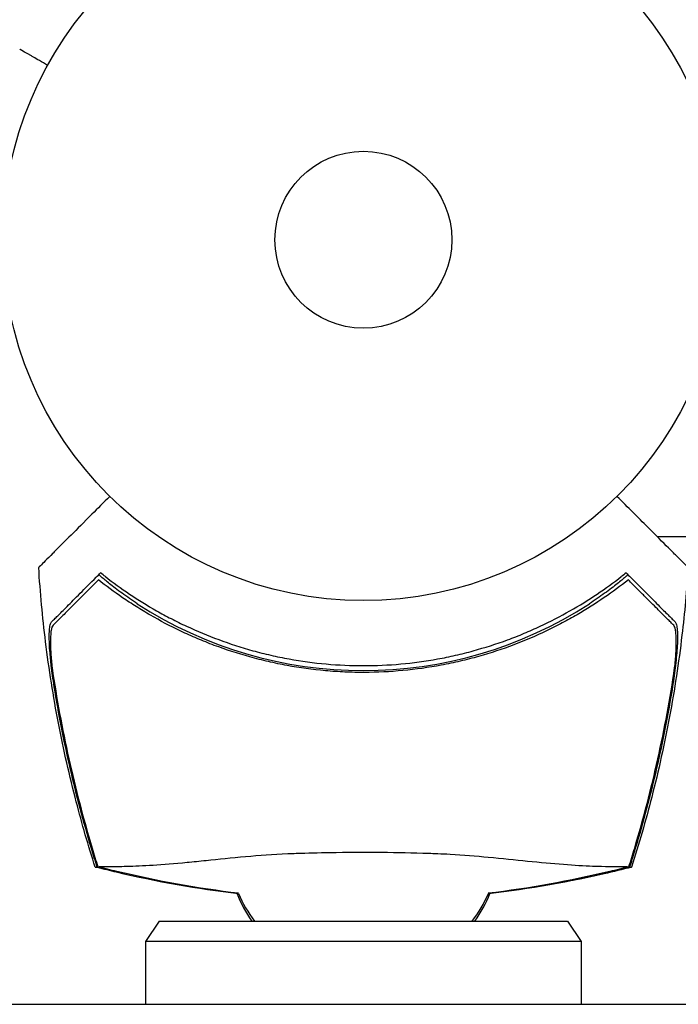
# Model space of a CAD drawing. Units: millimetres. Extents: x -2926 to 3570, y -2790 to 2633.
# Drawn here: x -50 to 46, y -1194 to -1050 of the extents above; entities that cross this region are included whole.
import ezdxf

# ---------------------------------------------------------------- set-up
doc = ezdxf.new("R2010")
doc.units = ezdxf.units.MM
doc.header["$LTSCALE"] = 20
doc.layers.add('2d', color=230, linetype='Continuous')

msp = doc.modelspace()

# ---------------------------------------------------------------- linework, layer by layer
at = {"layer": '2d'}
for p, q in [((49.12, -1125.65), (43.22, -1125.65)), ((-30, -1182.11), (-32, -1185.11)), ((-30, -1182.11), (30, -1182.11)), ((30, -1182.11), (32, -1185.11)), ((-32, -1185.11), (-32, -1194.31)), ((32, -1185.11), (-32, -1185.11)), ((32, -1185.11), (32, -1194.31)), ((-250, -1194.31), (250, -1194.31))]:
    msp.add_line(p, q, dxfattribs=at)
for radius in [53, 13]:
    msp.add_circle((0, -1082), radius, dxfattribs=at)
for centre, radius, start, end in [((0, -1084.17), 61.11, 237.0637, 302.9363), ((0, -1170.64), 20, 201.6241, 215.0111), ((0, -1170.11), 20, 203.3299, 216.8699), ((0, -1170.11), 20, 323.1301, 336.647), ((0, -1170.64), 20, 324.9889, 338.3532)]:
    msp.add_arc(centre, radius, start, end, dxfattribs=at)
for points, knots in [([(-46.39, -1056.37), (-46.83, -1056.12), (-47.23, -1055.89), (-47.92, -1055.49), (-48.21, -1055.32), (-48.61, -1055.09), (-48.8, -1054.98), (-48.98, -1054.88), (-49.09, -1054.81), (-49.15, -1054.78), (-50.07, -1054.25), (-50.5, -1054), (-50.5, -1054)], [0.0535022, 0.0535022, 0.0535022, 0.0535022, 0.125, 0.125, 0.1875, 0.1875, 0.21875, 0.234375, 0.234375, 0.25, 0.25, 0.5, 0.5, 0.5, 0.5]), ([(-46.39, -1056.37), (-46.83, -1056.12), (-47.23, -1055.89), (-47.92, -1055.49), (-48.21, -1055.32), (-48.61, -1055.09), (-48.8, -1054.98), (-48.98, -1054.88), (-49.09, -1054.81), (-49.15, -1054.78), (-50.07, -1054.25), (-50.5, -1054), (-50.5, -1054)], [0.0535022, 0.0535022, 0.0535022, 0.0535022, 0.125, 0.125, 0.1875, 0.1875, 0.21875, 0.234375, 0.234375, 0.25, 0.25, 0.5, 0.5, 0.5, 0.5]), ([(-37.26, -1119.69), (-38.18, -1120.61), (-39.06, -1121.49), (-42.21, -1124.64), (-43.99, -1126.42), (-45.38, -1127.81), (-45.54, -1127.97), (-46.5, -1128.93), (-47.11, -1129.55), (-47.61, -1130.04), (-47.69, -1130.13), (-47.7, -1130.14), (-47.7, -1130.14), (-47.7, -1130.14)], [6.729711, 6.729711, 6.729711, 6.729711, 11.883672, 11.883672, 26.347967, 26.347967, 30.149599, 30.149599, 67.492722, 67.492722, 86.455243, 86.455243, 87.454554, 87.454554, 87.454554, 87.454554]), ([(-37.26, -1119.69), (-38.18, -1120.61), (-39.06, -1121.49), (-42.21, -1124.64), (-43.99, -1126.42), (-45.38, -1127.81), (-45.54, -1127.97), (-46.5, -1128.93), (-47.11, -1129.55), (-47.61, -1130.04), (-47.69, -1130.13), (-47.7, -1130.14), (-47.7, -1130.14), (-47.7, -1130.14)], [6.729711, 6.729711, 6.729711, 6.729711, 11.883672, 11.883672, 26.347967, 26.347967, 30.149599, 30.149599, 67.492722, 67.492722, 86.455243, 86.455243, 87.454554, 87.454554, 87.454554, 87.454554]), ([(47.7, -1130.14), (47.7, -1130.13), (47.68, -1130.11), (47.53, -1129.96), (47.29, -1129.73), (46.72, -1129.15), (46.45, -1128.88), (46.01, -1128.44), (45.87, -1128.31), (45.53, -1127.96), (45.28, -1127.71), (44.03, -1126.46), (42.98, -1125.41), (40.43, -1122.87), (38.92, -1121.36), (37.26, -1119.69)], [68.15053, 68.15053, 68.15053, 68.15053, 74.539557, 74.539557, 90.05801, 90.05801, 99.886322, 99.886322, 103.926784, 103.926784, 109.747848, 109.747848, 119.486262, 119.486262, 129.803699, 129.803699, 129.803699, 129.803699]), ([(47.7, -1130.14), (47.7, -1130.13), (47.68, -1130.11), (47.53, -1129.96), (47.29, -1129.73), (46.72, -1129.15), (46.45, -1128.88), (46.01, -1128.44), (45.87, -1128.31), (45.53, -1127.96), (45.28, -1127.71), (44.03, -1126.46), (42.98, -1125.41), (40.43, -1122.87), (38.92, -1121.36), (37.26, -1119.69)], [68.15053, 68.15053, 68.15053, 68.15053, 74.539557, 74.539557, 90.05801, 90.05801, 99.886322, 99.886322, 103.926784, 103.926784, 109.747848, 109.747848, 119.486262, 119.486262, 129.803699, 129.803699, 129.803699, 129.803699]), ([(-39.39, -1174.18), (-40.41, -1171.01), (-41.34, -1167.8), (-43.18, -1160.76), (-44.05, -1156.91), (-45.56, -1149.07), (-46.19, -1145.07), (-47.14, -1137.43), (-47.48, -1133.79), (-47.7, -1130.14)], [0, 0, 0, 0, 10.004103, 10.004103, 21.847159, 21.847159, 33.967853, 33.967853, 44.950397, 44.950397, 44.950397, 44.950397]), ([(-39.39, -1174.18), (-40.41, -1171.01), (-41.34, -1167.8), (-43.18, -1160.76), (-44.05, -1156.91), (-45.56, -1149.07), (-46.19, -1145.07), (-47.14, -1137.43), (-47.48, -1133.79), (-47.7, -1130.14)], [0, 0, 0, 0, 10.004103, 10.004103, 21.847159, 21.847159, 33.967853, 33.967853, 44.950397, 44.950397, 44.950397, 44.950397]), ([(47.7, -1130.14), (47.5, -1133.46), (47.2, -1136.78), (46.33, -1144.09), (45.73, -1148.08), (44.25, -1156.01), (43.37, -1159.97), (41.47, -1167.34), (40.48, -1170.78), (39.39, -1174.18)], [0, 0, 0, 0, 10.003757, 10.003757, 22.094247, 22.094247, 34.223002, 34.223002, 44.953212, 44.953212, 44.953212, 44.953212]), ([(47.7, -1130.14), (47.5, -1133.46), (47.2, -1136.78), (46.33, -1144.09), (45.73, -1148.08), (44.25, -1156.01), (43.37, -1159.97), (41.47, -1167.34), (40.48, -1170.78), (39.39, -1174.18)], [0, 0, 0, 0, 10.003757, 10.003757, 22.094247, 22.094247, 34.223002, 34.223002, 44.953212, 44.953212, 44.953212, 44.953212]), ([(-45.82, -1138.15), (-45.69, -1138.02), (-45.55, -1137.88), (-45.32, -1137.65), (-45.24, -1137.57), (-45.08, -1137.41), (-44.99, -1137.32), (-44.73, -1137.06), (-44.52, -1136.85), (-44.06, -1136.39), (-43.8, -1136.13), (-42.96, -1135.29), (-42.32, -1134.65), (-40.89, -1133.22), (-40.1, -1132.44), (-39.25, -1131.58)], [0.00707129, 0.00707129, 0.00707129, 0.00707129, 0.00975721, 0.00975721, 0.01110017, 0.01110017, 0.01244312, 0.01244312, 0.01512904, 0.01512904, 0.01781496, 0.01781496, 0.02318679, 0.02318679, 0.02855862, 0.02855862, 0.02855862, 0.02855862]), ([(-45.82, -1138.15), (-45.69, -1138.02), (-45.55, -1137.88), (-45.32, -1137.65), (-45.24, -1137.57), (-45.08, -1137.41), (-44.99, -1137.32), (-44.73, -1137.06), (-44.52, -1136.85), (-44.06, -1136.39), (-43.8, -1136.13), (-42.96, -1135.29), (-42.32, -1134.65), (-40.89, -1133.22), (-40.1, -1132.44), (-39.25, -1131.58)], [0.00707129, 0.00707129, 0.00707129, 0.00707129, 0.00975721, 0.00975721, 0.01110017, 0.01110017, 0.01244312, 0.01244312, 0.01512904, 0.01512904, 0.01781496, 0.01781496, 0.02318679, 0.02318679, 0.02855862, 0.02855862, 0.02855862, 0.02855862]), ([(-38.93, -1131.97), (-39.35, -1132.39), (-39.76, -1132.8), (-40.54, -1133.58), (-40.91, -1133.95), (-41.98, -1135.02), (-42.63, -1135.67), (-43.48, -1136.52), (-43.74, -1136.78), (-44.23, -1137.27), (-44.45, -1137.48), (-44.83, -1137.87), (-44.99, -1138.03), (-45.31, -1138.35), (-45.45, -1138.49), (-45.59, -1138.63)], [-0.00089877, -0.00089877, -0.00089877, -0.00089877, 0.00172126, 0.00172126, 0.0043413, 0.0043413, 0.00958136, 0.00958136, 0.0122014, 0.0122014, 0.01482143, 0.01482143, 0.01744147, 0.01744147, 0.0200615, 0.0200615, 0.0200615, 0.0200615]), ([(-38.93, -1131.97), (-39.35, -1132.39), (-39.76, -1132.8), (-40.54, -1133.58), (-40.91, -1133.95), (-41.98, -1135.02), (-42.63, -1135.67), (-43.48, -1136.52), (-43.74, -1136.78), (-44.23, -1137.27), (-44.45, -1137.48), (-44.83, -1137.87), (-44.99, -1138.03), (-45.31, -1138.35), (-45.45, -1138.49), (-45.59, -1138.63)], [-0.00089877, -0.00089877, -0.00089877, -0.00089877, 0.00172126, 0.00172126, 0.0043413, 0.0043413, 0.00958136, 0.00958136, 0.0122014, 0.0122014, 0.01482143, 0.01482143, 0.01744147, 0.01744147, 0.0200615, 0.0200615, 0.0200615, 0.0200615]), ([(38.93, -1131.97), (37.82, -1132.84), (36.64, -1133.71), (34.13, -1135.43), (32.8, -1136.27), (30.69, -1137.5), (29.96, -1137.9), (28.48, -1138.68), (27.71, -1139.07), (25.37, -1140.19), (23.75, -1140.88), (20.42, -1142.14), (18.7, -1142.71), (16.04, -1143.46), (15.14, -1143.69), (13.77, -1144.02), (13.3, -1144.12), (12.37, -1144.32), (11.91, -1144.41), (9.57, -1144.85), (7.7, -1145.11), (3.93, -1145.46), (2.04, -1145.56), (-0.8, -1145.56), (-1.75, -1145.54), (-3.66, -1145.46), (-4.62, -1145.4), (-7.48, -1145.14), (-9.35, -1144.88), (-11.67, -1144.46), (-12.13, -1144.37), (-13.05, -1144.18), (-13.51, -1144.07), (-14.87, -1143.76), (-15.77, -1143.53), (-18.45, -1142.79), (-20.19, -1142.22), (-22.33, -1141.42), (-22.75, -1141.25), (-23.59, -1140.92), (-24, -1140.75), (-25.23, -1140.23), (-26.03, -1139.87), (-28.38, -1138.75), (-29.87, -1137.97), (-32.01, -1136.73), (-32.7, -1136.31), (-34.06, -1135.46), (-34.73, -1135.02), (-36.65, -1133.71), (-37.83, -1132.83), (-38.93, -1131.97)], [0.06748992, 0.06748992, 0.06748992, 0.06748992, 0.07316895, 0.07316895, 0.07884797, 0.07884797, 0.08168748, 0.08168748, 0.08452699, 0.08452699, 0.09020602, 0.09020602, 0.09588504, 0.09588504, 0.09872455, 0.09872455, 0.10014431, 0.10014431, 0.10156406, 0.10156406, 0.10724309, 0.10724309, 0.11292211, 0.11292211, 0.11576162, 0.11576162, 0.11860113, 0.11860113, 0.12428016, 0.12428016, 0.12569991, 0.12569991, 0.12711967, 0.12711967, 0.12995918, 0.12995918, 0.1356382, 0.1356382, 0.13705796, 0.13705796, 0.13847771, 0.13847771, 0.14131723, 0.14131723, 0.14699625, 0.14699625, 0.14983576, 0.14983576, 0.15267527, 0.15267527, 0.1583543, 0.1583543, 0.1583543, 0.1583543]), ([(38.93, -1131.97), (37.82, -1132.84), (36.64, -1133.71), (34.13, -1135.43), (32.8, -1136.27), (30.69, -1137.5), (29.96, -1137.9), (28.48, -1138.68), (27.71, -1139.07), (25.37, -1140.19), (23.75, -1140.88), (20.42, -1142.14), (18.7, -1142.71), (16.04, -1143.46), (15.14, -1143.69), (13.77, -1144.02), (13.3, -1144.12), (12.37, -1144.32), (11.91, -1144.41), (9.57, -1144.85), (7.7, -1145.11), (3.93, -1145.46), (2.04, -1145.56), (-0.8, -1145.56), (-1.75, -1145.54), (-3.66, -1145.46), (-4.62, -1145.4), (-7.48, -1145.14), (-9.35, -1144.88), (-11.67, -1144.46), (-12.13, -1144.37), (-13.05, -1144.18), (-13.51, -1144.07), (-14.87, -1143.76), (-15.77, -1143.53), (-18.45, -1142.79), (-20.19, -1142.22), (-22.33, -1141.42), (-22.75, -1141.25), (-23.59, -1140.92), (-24, -1140.75), (-25.23, -1140.23), (-26.03, -1139.87), (-28.38, -1138.75), (-29.87, -1137.97), (-32.01, -1136.73), (-32.7, -1136.31), (-34.06, -1135.46), (-34.73, -1135.02), (-36.65, -1133.71), (-37.83, -1132.83), (-38.93, -1131.97)], [0.06748992, 0.06748992, 0.06748992, 0.06748992, 0.07316895, 0.07316895, 0.07884797, 0.07884797, 0.08168748, 0.08168748, 0.08452699, 0.08452699, 0.09020602, 0.09020602, 0.09588504, 0.09588504, 0.09872455, 0.09872455, 0.10014431, 0.10014431, 0.10156406, 0.10156406, 0.10724309, 0.10724309, 0.11292211, 0.11292211, 0.11576162, 0.11576162, 0.11860113, 0.11860113, 0.12428016, 0.12428016, 0.12569991, 0.12569991, 0.12711967, 0.12711967, 0.12995918, 0.12995918, 0.1356382, 0.1356382, 0.13705796, 0.13705796, 0.13847771, 0.13847771, 0.14131723, 0.14131723, 0.14699625, 0.14699625, 0.14983576, 0.14983576, 0.15267527, 0.15267527, 0.1583543, 0.1583543, 0.1583543, 0.1583543]), ([(38.93, -1131.97), (37.82, -1132.84), (36.64, -1133.71), (34.13, -1135.43), (32.8, -1136.27), (30.69, -1137.5), (29.96, -1137.9), (28.48, -1138.68), (27.71, -1139.07), (25.37, -1140.19), (23.75, -1140.88), (20.42, -1142.14), (18.7, -1142.71), (16.04, -1143.46), (15.14, -1143.69), (13.77, -1144.02), (13.3, -1144.12), (12.37, -1144.32), (11.91, -1144.41), (9.57, -1144.85), (7.7, -1145.11), (3.93, -1145.46), (2.04, -1145.56), (-0.8, -1145.56), (-1.75, -1145.54), (-3.66, -1145.46), (-4.62, -1145.4), (-7.48, -1145.14), (-9.35, -1144.88), (-11.67, -1144.46), (-12.13, -1144.37), (-13.05, -1144.18), (-13.51, -1144.07), (-14.87, -1143.76), (-15.77, -1143.53), (-18.45, -1142.79), (-20.19, -1142.22), (-22.33, -1141.42), (-22.75, -1141.25), (-23.59, -1140.92), (-24, -1140.75), (-25.23, -1140.23), (-26.03, -1139.87), (-28.38, -1138.75), (-29.87, -1137.97), (-32.01, -1136.73), (-32.7, -1136.31), (-34.06, -1135.46), (-34.73, -1135.02), (-36.65, -1133.71), (-37.83, -1132.83), (-38.93, -1131.97)], [0.06748992, 0.06748992, 0.06748992, 0.06748992, 0.07316895, 0.07316895, 0.07884797, 0.07884797, 0.08168748, 0.08168748, 0.08452699, 0.08452699, 0.09020602, 0.09020602, 0.09588504, 0.09588504, 0.09872455, 0.09872455, 0.10014431, 0.10014431, 0.10156406, 0.10156406, 0.10724309, 0.10724309, 0.11292211, 0.11292211, 0.11576162, 0.11576162, 0.11860113, 0.11860113, 0.12428016, 0.12428016, 0.12569991, 0.12569991, 0.12711967, 0.12711967, 0.12995918, 0.12995918, 0.1356382, 0.1356382, 0.13705796, 0.13705796, 0.13847771, 0.13847771, 0.14131723, 0.14131723, 0.14699625, 0.14699625, 0.14983576, 0.14983576, 0.15267527, 0.15267527, 0.1583543, 0.1583543, 0.1583543, 0.1583543]), ([(-33.23, -1135.46), (-33.59, -1135.22), (-33.97, -1134.97), (-34.72, -1134.46), (-35.09, -1134.19), (-35.8, -1133.68), (-36.14, -1133.43), (-36.76, -1132.96), (-37.04, -1132.74), (-37.53, -1132.34), (-37.76, -1132.16), (-38.16, -1131.82), (-38.33, -1131.68), (-38.6, -1131.44), (-38.7, -1131.35), (-38.83, -1131.22), (-38.86, -1131.19), (-38.85, -1131.18), (-38.85, -1131.18), (-38.85, -1131.18), (-38.85, -1131.18)], [32.119016, 32.119016, 32.119016, 32.119016, 33.428531, 33.428531, 34.764196, 34.764196, 36.09986, 36.09986, 37.435524, 37.435524, 38.757077, 38.757077, 40.07863, 40.07863, 41.400183, 41.400183, 42.721735, 42.721735, 42.721735, 42.733297, 42.733297, 42.733297, 42.733297]), ([(-33.23, -1135.46), (-33.59, -1135.22), (-33.97, -1134.97), (-34.72, -1134.46), (-35.09, -1134.19), (-35.8, -1133.68), (-36.14, -1133.43), (-36.76, -1132.96), (-37.04, -1132.74), (-37.53, -1132.34), (-37.76, -1132.16), (-38.16, -1131.82), (-38.33, -1131.68), (-38.6, -1131.44), (-38.7, -1131.35), (-38.83, -1131.22), (-38.86, -1131.19), (-38.85, -1131.18), (-38.85, -1131.18), (-38.85, -1131.18), (-38.85, -1131.18)], [32.119016, 32.119016, 32.119016, 32.119016, 33.428531, 33.428531, 34.764196, 34.764196, 36.09986, 36.09986, 37.435524, 37.435524, 38.757077, 38.757077, 40.07863, 40.07863, 41.400183, 41.400183, 42.721735, 42.721735, 42.721735, 42.733297, 42.733297, 42.733297, 42.733297]), ([(-37.9, -1131.49), (-36.78, -1132.35), (-35.6, -1133.21), (-33.1, -1134.89), (-31.78, -1135.71), (-29.69, -1136.9), (-28.98, -1137.28), (-27.51, -1138.04), (-26.76, -1138.41), (-24.46, -1139.48), (-22.88, -1140.14), (-19.63, -1141.34), (-17.96, -1141.89), (-15.37, -1142.6), (-14.5, -1142.82), (-12.72, -1143.23), (-11.81, -1143.41), (-9.1, -1143.9), (-7.29, -1144.15), (-3.65, -1144.48), (-1.83, -1144.56), (0, -1144.56), (1.82, -1144.56), (3.65, -1144.48), (7.31, -1144.15), (9.12, -1143.9), (11.79, -1143.42), (12.67, -1143.24), (14.42, -1142.84), (15.29, -1142.62), (17.86, -1141.91), (19.54, -1141.38), (22.01, -1140.47), (22.83, -1140.15), (24.42, -1139.48), (25.2, -1139.14), (27.49, -1138.07), (28.95, -1137.32), (31.73, -1135.74), (33.07, -1134.91), (35.61, -1133.21), (36.79, -1132.34), (37.9, -1131.49)], [0.05966815, 0.05966815, 0.05966815, 0.05966815, 0.0651412, 0.0651412, 0.07061424, 0.07061424, 0.07335077, 0.07335077, 0.07608729, 0.07608729, 0.08156034, 0.08156034, 0.08703339, 0.08703339, 0.08976991, 0.08976991, 0.09250644, 0.09250644, 0.09797948, 0.09797948, 0.10345253, 0.10345253, 0.10345253, 0.10889446, 0.10889446, 0.11433638, 0.11433638, 0.11705734, 0.11705734, 0.1197783, 0.1197783, 0.12522023, 0.12522023, 0.12794119, 0.12794119, 0.13066215, 0.13066215, 0.13610407, 0.13610407, 0.14154599, 0.14154599, 0.14698792, 0.14698792, 0.14698792, 0.14698792]), ([(-37.9, -1131.49), (-36.78, -1132.35), (-35.6, -1133.21), (-33.1, -1134.89), (-31.78, -1135.71), (-29.69, -1136.9), (-28.98, -1137.28), (-27.51, -1138.04), (-26.76, -1138.41), (-24.46, -1139.48), (-22.88, -1140.14), (-19.63, -1141.34), (-17.96, -1141.89), (-15.37, -1142.6), (-14.5, -1142.82), (-12.72, -1143.23), (-11.81, -1143.41), (-9.1, -1143.9), (-7.29, -1144.15), (-3.65, -1144.48), (-1.83, -1144.56), (0, -1144.56), (1.82, -1144.56), (3.65, -1144.48), (7.31, -1144.15), (9.12, -1143.9), (11.79, -1143.42), (12.67, -1143.24), (14.42, -1142.84), (15.29, -1142.62), (17.86, -1141.91), (19.54, -1141.38), (22.01, -1140.47), (22.83, -1140.15), (24.42, -1139.48), (25.2, -1139.14), (27.49, -1138.07), (28.95, -1137.32), (31.73, -1135.74), (33.07, -1134.91), (35.61, -1133.21), (36.79, -1132.34), (37.9, -1131.49)], [0.05966815, 0.05966815, 0.05966815, 0.05966815, 0.0651412, 0.0651412, 0.07061424, 0.07061424, 0.07335077, 0.07335077, 0.07608729, 0.07608729, 0.08156034, 0.08156034, 0.08703339, 0.08703339, 0.08976991, 0.08976991, 0.09250644, 0.09250644, 0.09797948, 0.09797948, 0.10345253, 0.10345253, 0.10345253, 0.10889446, 0.10889446, 0.11433638, 0.11433638, 0.11705734, 0.11705734, 0.1197783, 0.1197783, 0.12522023, 0.12522023, 0.12794119, 0.12794119, 0.13066215, 0.13066215, 0.13610407, 0.13610407, 0.14154599, 0.14154599, 0.14698792, 0.14698792, 0.14698792, 0.14698792]), ([(-37.9, -1131.49), (-36.78, -1132.35), (-35.6, -1133.21), (-33.1, -1134.89), (-31.78, -1135.71), (-29.69, -1136.9), (-28.98, -1137.28), (-27.51, -1138.04), (-26.76, -1138.41), (-24.46, -1139.48), (-22.88, -1140.14), (-19.63, -1141.34), (-17.96, -1141.89), (-15.37, -1142.6), (-14.5, -1142.82), (-12.72, -1143.23), (-11.81, -1143.41), (-9.1, -1143.9), (-7.29, -1144.15), (-3.65, -1144.48), (-1.83, -1144.56), (0, -1144.56), (1.82, -1144.56), (3.65, -1144.48), (7.31, -1144.15), (9.12, -1143.9), (11.79, -1143.42), (12.67, -1143.24), (14.42, -1142.84), (15.29, -1142.62), (17.86, -1141.91), (19.54, -1141.38), (22.01, -1140.47), (22.83, -1140.15), (24.42, -1139.48), (25.2, -1139.14), (27.49, -1138.07), (28.95, -1137.32), (31.73, -1135.74), (33.07, -1134.91), (35.61, -1133.21), (36.79, -1132.34), (37.9, -1131.49)], [0.05966815, 0.05966815, 0.05966815, 0.05966815, 0.0651412, 0.0651412, 0.07061424, 0.07061424, 0.07335077, 0.07335077, 0.07608729, 0.07608729, 0.08156034, 0.08156034, 0.08703339, 0.08703339, 0.08976991, 0.08976991, 0.09250644, 0.09250644, 0.09797948, 0.09797948, 0.10345253, 0.10345253, 0.10345253, 0.10889446, 0.10889446, 0.11433638, 0.11433638, 0.11705734, 0.11705734, 0.1197783, 0.1197783, 0.12522023, 0.12522023, 0.12794119, 0.12794119, 0.13066215, 0.13066215, 0.13610407, 0.13610407, 0.14154599, 0.14154599, 0.14698792, 0.14698792, 0.14698792, 0.14698792]), ([(38.85, -1131.18), (38.85, -1131.18), (38.85, -1131.18), (38.85, -1131.18), (38.86, -1131.19), (38.83, -1131.22), (38.7, -1131.35), (38.6, -1131.44), (38.33, -1131.68), (38.16, -1131.82), (37.76, -1132.16), (37.53, -1132.34), (37.04, -1132.74), (36.76, -1132.96), (36.14, -1133.43), (35.8, -1133.68), (35.09, -1134.19), (34.72, -1134.46), (33.97, -1134.97), (33.59, -1135.22), (33.23, -1135.46)], [42.710173, 42.710173, 42.710173, 42.710173, 42.721735, 42.721735, 42.721735, 44.043288, 44.043288, 45.364841, 45.364841, 46.686393, 46.686393, 48.007946, 48.007946, 49.343611, 49.343611, 50.679275, 50.679275, 52.014939, 52.014939, 53.324454, 53.324454, 53.324454, 53.324454]), ([(38.85, -1131.18), (38.85, -1131.18), (38.85, -1131.18), (38.85, -1131.18), (38.86, -1131.19), (38.83, -1131.22), (38.7, -1131.35), (38.6, -1131.44), (38.33, -1131.68), (38.16, -1131.82), (37.76, -1132.16), (37.53, -1132.34), (37.04, -1132.74), (36.76, -1132.96), (36.14, -1133.43), (35.8, -1133.68), (35.09, -1134.19), (34.72, -1134.46), (33.97, -1134.97), (33.59, -1135.22), (33.23, -1135.46)], [42.710173, 42.710173, 42.710173, 42.710173, 42.721735, 42.721735, 42.721735, 44.043288, 44.043288, 45.364841, 45.364841, 46.686393, 46.686393, 48.007946, 48.007946, 49.343611, 49.343611, 50.679275, 50.679275, 52.014939, 52.014939, 53.324454, 53.324454, 53.324454, 53.324454]), ([(45.59, -1138.63), (45.45, -1138.49), (45.31, -1138.35), (45, -1138.03), (44.83, -1137.87), (44.45, -1137.49), (44.23, -1137.27), (43.87, -1136.91), (43.74, -1136.78), (43.48, -1136.52), (43.34, -1136.38), (42.63, -1135.67), (41.99, -1135.03), (40.92, -1133.95), (40.54, -1133.58), (39.76, -1132.8), (39.35, -1132.39), (38.93, -1131.97)], [0.00809485, 0.00809485, 0.00809485, 0.00809485, 0.01071053, 0.01071053, 0.01332621, 0.01332621, 0.01594188, 0.01594188, 0.01724972, 0.01724972, 0.01855756, 0.01855756, 0.02378892, 0.02378892, 0.02640459, 0.02640459, 0.02902027, 0.02902027, 0.02902027, 0.02902027]), ([(45.59, -1138.63), (45.45, -1138.49), (45.31, -1138.35), (45, -1138.03), (44.83, -1137.87), (44.45, -1137.49), (44.23, -1137.27), (43.87, -1136.91), (43.74, -1136.78), (43.48, -1136.52), (43.34, -1136.38), (42.63, -1135.67), (41.99, -1135.03), (40.92, -1133.95), (40.54, -1133.58), (39.76, -1132.8), (39.35, -1132.39), (38.93, -1131.97)], [0.00809485, 0.00809485, 0.00809485, 0.00809485, 0.01071053, 0.01071053, 0.01332621, 0.01332621, 0.01594188, 0.01594188, 0.01724972, 0.01724972, 0.01855756, 0.01855756, 0.02378892, 0.02378892, 0.02640459, 0.02640459, 0.02902027, 0.02902027, 0.02902027, 0.02902027]), ([(39.25, -1131.58), (40.1, -1132.44), (40.89, -1133.22), (42.32, -1134.65), (42.96, -1135.29), (43.8, -1136.13), (44.06, -1136.39), (44.52, -1136.85), (44.73, -1137.06), (44.99, -1137.32), (45.08, -1137.41), (45.24, -1137.57), (45.47, -1137.81), (45.69, -1138.02), (45.82, -1138.15)], [0.00044761, 0.00044761, 0.00044761, 0.00044761, 0.00583385, 0.00583385, 0.0112201, 0.0112201, 0.01391322, 0.01391322, 0.01660634, 0.01660634, 0.0179529, 0.0179529, 0.01929947, 0.02199259, 0.02199259, 0.02199259, 0.02199259]), ([(39.25, -1131.58), (40.1, -1132.44), (40.89, -1133.22), (42.32, -1134.65), (42.96, -1135.29), (43.8, -1136.13), (44.06, -1136.39), (44.52, -1136.85), (44.73, -1137.06), (44.99, -1137.32), (45.08, -1137.41), (45.24, -1137.57), (45.47, -1137.81), (45.69, -1138.02), (45.82, -1138.15)], [0.00044761, 0.00044761, 0.00044761, 0.00044761, 0.00583385, 0.00583385, 0.0112201, 0.0112201, 0.01391322, 0.01391322, 0.01660634, 0.01660634, 0.0179529, 0.0179529, 0.01929947, 0.02199259, 0.02199259, 0.02199259, 0.02199259]), ([(-45.43, -1147.66), (-45.51, -1147.12), (-45.59, -1146.6), (-45.74, -1145.56), (-45.8, -1145.04), (-45.89, -1144.28), (-45.92, -1144.02), (-45.97, -1143.52), (-45.99, -1143.28), (-46.05, -1142.56), (-46.09, -1142.1), (-46.14, -1141.22), (-46.15, -1140.8), (-46.15, -1140.03), (-46.14, -1139.68), (-46.11, -1139.21), (-46.1, -1139.07), (-46.06, -1138.81), (-46.04, -1138.69), (-45.99, -1138.48), (-45.96, -1138.39), (-45.9, -1138.25), (-45.86, -1138.19), (-45.82, -1138.15)], [0, 0, 0, 0, 0.00159552, 0.00159552, 0.00319103, 0.00319103, 0.00398879, 0.00398879, 0.00478655, 0.00478655, 0.00638206, 0.00638206, 0.00797758, 0.00797758, 0.0095731, 0.0095731, 0.01037086, 0.01037086, 0.01116861, 0.01116861, 0.01196637, 0.01196637, 0.01276413, 0.01276413, 0.01276413, 0.01276413]), ([(-45.43, -1147.66), (-45.51, -1147.12), (-45.59, -1146.6), (-45.74, -1145.56), (-45.8, -1145.04), (-45.89, -1144.28), (-45.92, -1144.02), (-45.97, -1143.52), (-45.99, -1143.28), (-46.05, -1142.56), (-46.09, -1142.1), (-46.14, -1141.22), (-46.15, -1140.8), (-46.15, -1140.03), (-46.14, -1139.68), (-46.11, -1139.21), (-46.1, -1139.07), (-46.06, -1138.81), (-46.04, -1138.69), (-45.99, -1138.48), (-45.96, -1138.39), (-45.9, -1138.25), (-45.86, -1138.19), (-45.82, -1138.15)], [0, 0, 0, 0, 0.00159552, 0.00159552, 0.00319103, 0.00319103, 0.00398879, 0.00398879, 0.00478655, 0.00478655, 0.00638206, 0.00638206, 0.00797758, 0.00797758, 0.0095731, 0.0095731, 0.01037086, 0.01037086, 0.01116861, 0.01116861, 0.01196637, 0.01196637, 0.01276413, 0.01276413, 0.01276413, 0.01276413]), ([(45.82, -1138.15), (45.9, -1138.23), (45.96, -1138.38), (46.06, -1138.79), (46.1, -1139.05), (46.14, -1139.67), (46.15, -1140.02), (46.15, -1140.79), (46.14, -1141.2), (46.09, -1142.09), (46.06, -1142.55), (45.97, -1143.52), (45.92, -1144.01), (45.8, -1145.03), (45.74, -1145.55), (45.59, -1146.6), (45.51, -1147.13), (45.43, -1147.66)], [0, 0, 0, 0, 0.00159546, 0.00159546, 0.00319093, 0.00319093, 0.00478639, 0.00478639, 0.00638186, 0.00638186, 0.00797732, 0.00797732, 0.00957279, 0.00957279, 0.01116825, 0.01116825, 0.01276372, 0.01276372, 0.01276372, 0.01276372]), ([(45.82, -1138.15), (45.9, -1138.23), (45.96, -1138.38), (46.06, -1138.79), (46.1, -1139.05), (46.14, -1139.67), (46.15, -1140.02), (46.15, -1140.79), (46.14, -1141.2), (46.09, -1142.09), (46.06, -1142.55), (45.97, -1143.52), (45.92, -1144.01), (45.8, -1145.03), (45.74, -1145.55), (45.59, -1146.6), (45.51, -1147.13), (45.43, -1147.66)], [0, 0, 0, 0, 0.00159546, 0.00159546, 0.00319093, 0.00319093, 0.00478639, 0.00478639, 0.00638186, 0.00638186, 0.00797732, 0.00797732, 0.00957279, 0.00957279, 0.01116825, 0.01116825, 0.01276372, 0.01276372, 0.01276372, 0.01276372]), ([(-45.59, -1138.63), (-45.72, -1138.76), (-45.81, -1139.02), (-45.91, -1139.6), (-45.93, -1139.82), (-45.96, -1140.3), (-45.97, -1140.57), (-45.98, -1141.13), (-45.98, -1141.43), (-45.96, -1142.06), (-45.94, -1142.39), (-45.9, -1143.08), (-45.87, -1143.43), (-45.81, -1144.16), (-45.77, -1144.53), (-45.73, -1144.9)], [0, 0, 0, 0, 0.002414744, 0.002414744, 0.003622115, 0.003622115, 0.004829487, 0.004829487, 0.006036859, 0.006036859, 0.007244231, 0.007244231, 0.008451603, 0.008451603, 0.009658974, 0.009658974, 0.009658974, 0.009658974]), ([(-45.59, -1138.63), (-45.72, -1138.76), (-45.81, -1139.02), (-45.91, -1139.6), (-45.93, -1139.82), (-45.96, -1140.3), (-45.97, -1140.57), (-45.98, -1141.13), (-45.98, -1141.43), (-45.96, -1142.06), (-45.94, -1142.39), (-45.9, -1143.08), (-45.87, -1143.43), (-45.81, -1144.16), (-45.77, -1144.53), (-45.73, -1144.9)], [0, 0, 0, 0, 0.002414744, 0.002414744, 0.003622115, 0.003622115, 0.004829487, 0.004829487, 0.006036859, 0.006036859, 0.007244231, 0.007244231, 0.008451603, 0.008451603, 0.009658974, 0.009658974, 0.009658974, 0.009658974]), ([(45.73, -1144.9), (45.82, -1144.14), (45.88, -1143.42), (45.94, -1142.4), (45.96, -1142.07), (45.98, -1141.44), (45.98, -1141.14), (45.97, -1140.58), (45.96, -1140.31), (45.93, -1139.83), (45.91, -1139.61), (45.84, -1139.22), (45.8, -1139.06), (45.71, -1138.79), (45.65, -1138.69), (45.59, -1138.63)], [0.00402629, 0.00402629, 0.00402629, 0.00402629, 0.006438858, 0.006438858, 0.007645141, 0.007645141, 0.008851425, 0.008851425, 0.010057709, 0.010057709, 0.011263993, 0.011263993, 0.012470277, 0.012470277, 0.01367656, 0.01367656, 0.01367656, 0.01367656]), ([(45.73, -1144.9), (45.82, -1144.14), (45.88, -1143.42), (45.94, -1142.4), (45.96, -1142.07), (45.98, -1141.44), (45.98, -1141.14), (45.97, -1140.58), (45.96, -1140.31), (45.93, -1139.83), (45.91, -1139.61), (45.84, -1139.22), (45.8, -1139.06), (45.71, -1138.79), (45.65, -1138.69), (45.59, -1138.63)], [0.00402629, 0.00402629, 0.00402629, 0.00402629, 0.006438858, 0.006438858, 0.007645141, 0.007645141, 0.008851425, 0.008851425, 0.010057709, 0.010057709, 0.011263993, 0.011263993, 0.012470277, 0.012470277, 0.01367656, 0.01367656, 0.01367656, 0.01367656]), ([(-45.73, -1144.9), (-45.08, -1149.38), (-44.25, -1153.83), (-42.29, -1162.65), (-41.15, -1167.03), (-39.86, -1171.36)], [0.01319017, 0.01319017, 0.01319017, 0.01319017, 0.02674724, 0.02674724, 0.04030431, 0.04030431, 0.04030431, 0.04030431]), ([(-45.73, -1144.9), (-45.08, -1149.38), (-44.25, -1153.83), (-42.29, -1162.65), (-41.15, -1167.03), (-39.86, -1171.36)], [0.01319017, 0.01319017, 0.01319017, 0.01319017, 0.02674724, 0.02674724, 0.04030431, 0.04030431, 0.04030431, 0.04030431]), ([(39.86, -1171.36), (41.15, -1167.03), (42.29, -1162.65), (44.25, -1153.83), (45.08, -1149.37), (45.73, -1144.9)], [0.00034646, 0.00034646, 0.00034646, 0.00034646, 0.01390433, 0.01390433, 0.0274622, 0.0274622, 0.0274622, 0.0274622]), ([(39.86, -1171.36), (41.15, -1167.03), (42.29, -1162.65), (44.25, -1153.83), (45.08, -1149.37), (45.73, -1144.9)], [0.00034646, 0.00034646, 0.00034646, 0.00034646, 0.01390433, 0.01390433, 0.0274622, 0.0274622, 0.0274622, 0.0274622]), ([(-39.95, -1171.43), (-41.12, -1167.53), (-42.16, -1163.6), (-43.99, -1155.67), (-44.78, -1151.67), (-45.43, -1147.66)], [0.00444781, 0.00444781, 0.00444781, 0.00444781, 0.01664825, 0.01664825, 0.02884868, 0.02884868, 0.02884868, 0.02884868]), ([(-39.95, -1171.43), (-41.12, -1167.53), (-42.16, -1163.6), (-43.99, -1155.67), (-44.78, -1151.67), (-45.43, -1147.66)], [0.00444781, 0.00444781, 0.00444781, 0.00444781, 0.01664825, 0.01664825, 0.02884868, 0.02884868, 0.02884868, 0.02884868]), ([(-39.95, -1171.43), (-41.12, -1167.53), (-42.16, -1163.6), (-43.99, -1155.67), (-44.78, -1151.67), (-45.43, -1147.66)], [0.00444781, 0.00444781, 0.00444781, 0.00444781, 0.01664825, 0.01664825, 0.02884868, 0.02884868, 0.02884868, 0.02884868]), ([(-39.95, -1171.43), (-41.12, -1167.53), (-42.16, -1163.6), (-43.99, -1155.67), (-44.78, -1151.67), (-45.43, -1147.66)], [0.00444781, 0.00444781, 0.00444781, 0.00444781, 0.01664825, 0.01664825, 0.02884868, 0.02884868, 0.02884868, 0.02884868]), ([(-39.95, -1171.43), (-41.12, -1167.53), (-42.16, -1163.6), (-43.99, -1155.67), (-44.78, -1151.67), (-45.43, -1147.66)], [0.00444781, 0.00444781, 0.00444781, 0.00444781, 0.01664825, 0.01664825, 0.02884868, 0.02884868, 0.02884868, 0.02884868]), ([(-39.95, -1171.43), (-41.12, -1167.53), (-42.16, -1163.6), (-43.99, -1155.67), (-44.78, -1151.67), (-45.43, -1147.66)], [0.00444781, 0.00444781, 0.00444781, 0.00444781, 0.01664825, 0.01664825, 0.02884868, 0.02884868, 0.02884868, 0.02884868]), ([(-39.95, -1171.43), (-41.12, -1167.53), (-42.16, -1163.6), (-43.99, -1155.67), (-44.78, -1151.67), (-45.43, -1147.66)], [0.00444781, 0.00444781, 0.00444781, 0.00444781, 0.01664825, 0.01664825, 0.02884868, 0.02884868, 0.02884868, 0.02884868]), ([(-39.95, -1171.43), (-41.12, -1167.53), (-42.16, -1163.6), (-43.99, -1155.67), (-44.78, -1151.67), (-45.43, -1147.66)], [0.00444781, 0.00444781, 0.00444781, 0.00444781, 0.01664825, 0.01664825, 0.02884868, 0.02884868, 0.02884868, 0.02884868]), ([(45.43, -1147.66), (44.78, -1151.67), (43.99, -1155.68), (42.16, -1163.61), (41.12, -1167.54), (39.95, -1171.44)], [0.01683326, 0.01683326, 0.01683326, 0.01683326, 0.02903503, 0.02903503, 0.0412368, 0.0412368, 0.0412368, 0.0412368]), ([(45.43, -1147.66), (44.78, -1151.67), (43.99, -1155.68), (42.16, -1163.61), (41.12, -1167.54), (39.95, -1171.44)], [0.01683326, 0.01683326, 0.01683326, 0.01683326, 0.02903503, 0.02903503, 0.0412368, 0.0412368, 0.0412368, 0.0412368]), ([(45.43, -1147.66), (44.78, -1151.67), (43.99, -1155.68), (42.16, -1163.61), (41.12, -1167.54), (39.95, -1171.44)], [0.01683326, 0.01683326, 0.01683326, 0.01683326, 0.02903503, 0.02903503, 0.0412368, 0.0412368, 0.0412368, 0.0412368]), ([(45.43, -1147.66), (44.78, -1151.67), (43.99, -1155.68), (42.16, -1163.61), (41.12, -1167.54), (39.95, -1171.44)], [0.01683326, 0.01683326, 0.01683326, 0.01683326, 0.02903503, 0.02903503, 0.0412368, 0.0412368, 0.0412368, 0.0412368]), ([(45.43, -1147.66), (44.78, -1151.67), (43.99, -1155.68), (42.16, -1163.61), (41.12, -1167.54), (39.95, -1171.44)], [0.01683326, 0.01683326, 0.01683326, 0.01683326, 0.02903503, 0.02903503, 0.0412368, 0.0412368, 0.0412368, 0.0412368]), ([(45.43, -1147.66), (44.78, -1151.67), (43.99, -1155.68), (42.16, -1163.61), (41.12, -1167.54), (39.95, -1171.44)], [0.01683326, 0.01683326, 0.01683326, 0.01683326, 0.02903503, 0.02903503, 0.0412368, 0.0412368, 0.0412368, 0.0412368]), ([(45.43, -1147.66), (44.78, -1151.67), (43.99, -1155.68), (42.16, -1163.61), (41.12, -1167.54), (39.95, -1171.44)], [0.01683326, 0.01683326, 0.01683326, 0.01683326, 0.02903503, 0.02903503, 0.0412368, 0.0412368, 0.0412368, 0.0412368]), ([(45.43, -1147.66), (44.78, -1151.67), (43.99, -1155.68), (42.16, -1163.61), (41.12, -1167.54), (39.95, -1171.44)], [0.01683326, 0.01683326, 0.01683326, 0.01683326, 0.02903503, 0.02903503, 0.0412368, 0.0412368, 0.0412368, 0.0412368]), ([(39.95, -1171.44), (39.79, -1171.97), (39.63, -1172.51), (39.35, -1173.42), (39.23, -1173.8), (39.11, -1174.18)], [53.448624, 53.448624, 53.448624, 53.448624, 55.126731, 55.126731, 56.314227, 56.314227, 56.314227, 56.314227]), ([(39.95, -1171.44), (39.79, -1171.97), (39.63, -1172.51), (39.35, -1173.42), (39.23, -1173.8), (39.11, -1174.18)], [53.448624, 53.448624, 53.448624, 53.448624, 55.126731, 55.126731, 56.314227, 56.314227, 56.314227, 56.314227]), ([(-39.02, -1174.11), (-38.98, -1174.1), (-38.93, -1174.1), (-38.73, -1174.08), (-38.55, -1174.07), (-38.22, -1174.06), (-38.12, -1174.05), (-37.83, -1174.05), (-37.59, -1174.06), (-36.66, -1174.07), (-35.8, -1174.06), (-33.66, -1174.01), (-32.37, -1173.95), (-29.4, -1173.75), (-27.73, -1173.62), (-25.01, -1173.36), (-24.07, -1173.27), (-21.28, -1172.99), (-19.34, -1172.78), (-15.32, -1172.43), (-13.25, -1172.27), (-10.62, -1172.15), (-10.3, -1172.14), (-8.19, -1172.08), (-6.54, -1172.04), (-2.44, -1171.96), (0.07, -1171.94), (4.97, -1172), (7.29, -1172.05), (10.38, -1172.15), (11.4, -1172.18), (14.68, -1172.37), (16.56, -1172.53), (20.38, -1172.89), (22.31, -1173.09), (26.01, -1173.46), (27.78, -1173.62), (31, -1173.87), (32.44, -1173.95), (35.53, -1174.07), (36.92, -1174.07), (37.79, -1174.06), (37.8, -1174.06), (38.03, -1174.05), (38.16, -1174.05), (38.51, -1174.07), (38.69, -1174.08), (38.91, -1174.1), (38.96, -1174.1), (39.02, -1174.11)], [1.96028, 1.96028, 1.96028, 1.96028, 3.190186, 3.190186, 7.024886, 7.024886, 9.023491, 9.023491, 13.155827, 13.155827, 22.779664, 22.779664, 32.841369, 32.841369, 43.021175, 43.021175, 48.080083, 48.080083, 57.532706, 57.532706, 66.797315, 66.797315, 68.994725, 68.994725, 77.245867, 77.245867, 90.506301, 90.506301, 101.975519, 101.975519, 105.976675, 105.976675, 111.699793, 111.699793, 118.152363, 118.152363, 124.986527, 124.986527, 131.820078, 131.820078, 141.992223, 141.992223, 142.145333, 142.145333, 144.802533, 144.802533, 148.387893, 148.387893, 149.951129, 149.951129, 149.951129, 149.951129]), ([(-39.02, -1174.11), (-38.98, -1174.1), (-38.93, -1174.1), (-38.73, -1174.08), (-38.55, -1174.07), (-38.22, -1174.06), (-38.12, -1174.05), (-37.83, -1174.05), (-37.59, -1174.06), (-36.66, -1174.07), (-35.8, -1174.06), (-33.66, -1174.01), (-32.37, -1173.95), (-29.4, -1173.75), (-27.73, -1173.62), (-25.01, -1173.36), (-24.07, -1173.27), (-21.28, -1172.99), (-19.34, -1172.78), (-15.32, -1172.43), (-13.25, -1172.27), (-10.62, -1172.15), (-10.3, -1172.14), (-8.19, -1172.08), (-6.54, -1172.04), (-2.44, -1171.96), (0.07, -1171.94), (4.97, -1172), (7.29, -1172.05), (10.38, -1172.15), (11.4, -1172.18), (14.68, -1172.37), (16.56, -1172.53), (20.38, -1172.89), (22.31, -1173.09), (26.01, -1173.46), (27.78, -1173.62), (31, -1173.87), (32.44, -1173.95), (35.53, -1174.07), (36.92, -1174.07), (37.79, -1174.06), (37.8, -1174.06), (38.03, -1174.05), (38.16, -1174.05), (38.51, -1174.07), (38.69, -1174.08), (38.91, -1174.1), (38.96, -1174.1), (39.02, -1174.11)], [1.96028, 1.96028, 1.96028, 1.96028, 3.190186, 3.190186, 7.024886, 7.024886, 9.023491, 9.023491, 13.155827, 13.155827, 22.779664, 22.779664, 32.841369, 32.841369, 43.021175, 43.021175, 48.080083, 48.080083, 57.532706, 57.532706, 66.797315, 66.797315, 68.994725, 68.994725, 77.245867, 77.245867, 90.506301, 90.506301, 101.975519, 101.975519, 105.976675, 105.976675, 111.699793, 111.699793, 118.152363, 118.152363, 124.986527, 124.986527, 131.820078, 131.820078, 141.992223, 141.992223, 142.145333, 142.145333, 144.802533, 144.802533, 148.387893, 148.387893, 149.951129, 149.951129, 149.951129, 149.951129]), ([(-39.02, -1174.11), (-38.98, -1174.1), (-38.93, -1174.1), (-38.73, -1174.08), (-38.55, -1174.07), (-38.22, -1174.06), (-38.12, -1174.05), (-37.83, -1174.05), (-37.59, -1174.06), (-36.66, -1174.07), (-35.8, -1174.06), (-33.66, -1174.01), (-32.37, -1173.95), (-29.4, -1173.75), (-27.73, -1173.62), (-25.01, -1173.36), (-24.07, -1173.27), (-21.28, -1172.99), (-19.34, -1172.78), (-15.32, -1172.43), (-13.25, -1172.27), (-10.62, -1172.15), (-10.3, -1172.14), (-8.19, -1172.08), (-6.54, -1172.04), (-2.44, -1171.96), (0.07, -1171.94), (4.97, -1172), (7.29, -1172.05), (10.38, -1172.15), (11.4, -1172.18), (14.68, -1172.37), (16.56, -1172.53), (20.38, -1172.89), (22.31, -1173.09), (26.01, -1173.46), (27.78, -1173.62), (31, -1173.87), (32.44, -1173.95), (35.53, -1174.07), (36.92, -1174.07), (37.79, -1174.06), (37.8, -1174.06), (38.03, -1174.05), (38.16, -1174.05), (38.51, -1174.07), (38.69, -1174.08), (38.91, -1174.1), (38.96, -1174.1), (39.02, -1174.11)], [1.96028, 1.96028, 1.96028, 1.96028, 3.190186, 3.190186, 7.024886, 7.024886, 9.023491, 9.023491, 13.155827, 13.155827, 22.779664, 22.779664, 32.841369, 32.841369, 43.021175, 43.021175, 48.080083, 48.080083, 57.532706, 57.532706, 66.797315, 66.797315, 68.994725, 68.994725, 77.245867, 77.245867, 90.506301, 90.506301, 101.975519, 101.975519, 105.976675, 105.976675, 111.699793, 111.699793, 118.152363, 118.152363, 124.986527, 124.986527, 131.820078, 131.820078, 141.992223, 141.992223, 142.145333, 142.145333, 144.802533, 144.802533, 148.387893, 148.387893, 149.951129, 149.951129, 149.951129, 149.951129]), ([(-39.39, -1174.18), (-39.39, -1174.18), (-39.39, -1174.18), (-39.37, -1174.19), (-39.34, -1174.19), (-39.28, -1174.18), (-39.24, -1174.18), (-39.18, -1174.18), (-39.11, -1174.18)], [271.498648, 271.498648, 271.498648, 271.498648, 272.229761, 272.229761, 275.216935, 275.216935, 275.216935, 277.665854, 277.665854, 277.665854, 277.665854]), ([(-39.39, -1174.18), (-39.39, -1174.18), (-39.39, -1174.18), (-39.37, -1174.19), (-39.34, -1174.19), (-39.28, -1174.18), (-39.24, -1174.18), (-39.18, -1174.18), (-39.11, -1174.18)], [271.498648, 271.498648, 271.498648, 271.498648, 272.229761, 272.229761, 275.216935, 275.216935, 275.216935, 277.665854, 277.665854, 277.665854, 277.665854]), ([(39.38, -1174.19), (36.73, -1174.85), (34.03, -1175.46), (28.5, -1176.56), (25.67, -1177.05), (21.33, -1177.68), (19.85, -1177.87), (18.36, -1178.04)], [0, 0, 0, 0, 8.533675, 8.533675, 17.279843, 17.279843, 21.795971, 21.795971, 21.795971, 21.795971]), ([(39.38, -1174.19), (36.73, -1174.85), (34.03, -1175.46), (28.5, -1176.56), (25.67, -1177.05), (21.33, -1177.68), (19.85, -1177.87), (18.36, -1178.04)], [0, 0, 0, 0, 8.533675, 8.533675, 17.279843, 17.279843, 21.795971, 21.795971, 21.795971, 21.795971]), ([(39.11, -1174.18), (39.24, -1174.18), (39.32, -1174.19), (39.38, -1174.19), (39.39, -1174.18), (39.39, -1174.18)], [93.444512, 93.444512, 93.444512, 93.444512, 98.274791, 98.274791, 100.286186, 100.286186, 100.286186, 100.286186]), ([(39.11, -1174.18), (39.24, -1174.18), (39.32, -1174.19), (39.38, -1174.19), (39.39, -1174.18), (39.39, -1174.18)], [93.444512, 93.444512, 93.444512, 93.444512, 98.274791, 98.274791, 100.286186, 100.286186, 100.286186, 100.286186])]:
    msp.add_open_spline(points, degree=3, knots=knots, dxfattribs=at)
for points in [[(-39.25, -1131.58), (-39.04, -1131.37), (-38.82, -1131.15), (-38.6, -1130.93)], [(-39.25, -1131.58), (-39.04, -1131.37), (-38.82, -1131.15), (-38.6, -1130.93)], [(-37.9, -1131.49), (-38.13, -1131.3), (-38.37, -1131.12), (-38.6, -1130.93)], [(-37.9, -1131.49), (-38.13, -1131.3), (-38.37, -1131.12), (-38.6, -1130.93)], [(38.6, -1130.93), (38.37, -1131.12), (38.14, -1131.3), (37.9, -1131.49)], [(38.6, -1130.93), (38.37, -1131.12), (38.14, -1131.3), (37.9, -1131.49)], [(38.6, -1130.93), (38.82, -1131.15), (39.04, -1131.37), (39.25, -1131.58)], [(38.6, -1130.93), (38.82, -1131.15), (39.04, -1131.37), (39.25, -1131.58)], [(-39.11, -1174.18), (-39.39, -1173.28), (-39.68, -1172.36), (-39.95, -1171.43)], [(-39.11, -1174.18), (-39.39, -1173.28), (-39.68, -1172.36), (-39.95, -1171.43)], [(-39.86, -1171.36), (-39.58, -1172.28), (-39.3, -1173.19), (-39.02, -1174.11)], [(-39.86, -1171.36), (-39.58, -1172.28), (-39.3, -1173.19), (-39.02, -1174.11)], [(39.02, -1174.11), (39.3, -1173.21), (39.58, -1172.29), (39.86, -1171.36)], [(39.02, -1174.11), (39.3, -1173.21), (39.58, -1172.29), (39.86, -1171.36)], [(-39.11, -1174.18), (-38.18, -1174.42), (-37.24, -1174.65), (-36.3, -1174.87)], [(-39.11, -1174.18), (-38.18, -1174.42), (-37.24, -1174.65), (-36.3, -1174.87)], [(-36.21, -1174.8), (-37.15, -1174.58), (-38.08, -1174.35), (-39.02, -1174.11)], [(-36.21, -1174.8), (-37.15, -1174.58), (-38.08, -1174.35), (-39.02, -1174.11)], [(39.02, -1174.11), (38.08, -1174.35), (37.15, -1174.58), (36.21, -1174.8)], [(39.02, -1174.11), (38.08, -1174.35), (37.15, -1174.58), (36.21, -1174.8)], [(36.3, -1174.87), (37.25, -1174.65), (38.19, -1174.42), (39.11, -1174.18)], [(36.3, -1174.87), (37.25, -1174.65), (38.19, -1174.42), (39.11, -1174.18)], [(-36.3, -1174.87), (-30.38, -1176.27), (-24.4, -1177.33), (-18.36, -1178.03)], [(-36.3, -1174.87), (-30.38, -1176.27), (-24.4, -1177.33), (-18.36, -1178.03)], [(-18.34, -1178.01), (-24.32, -1177.29), (-30.28, -1176.22), (-36.21, -1174.8)], [(-18.34, -1178.01), (-24.32, -1177.29), (-30.28, -1176.22), (-36.21, -1174.8)], [(36.21, -1174.8), (30.31, -1176.21), (24.35, -1177.29), (18.34, -1178.01)], [(36.21, -1174.8), (30.31, -1176.21), (24.35, -1177.29), (18.34, -1178.01)], [(18.36, -1178.04), (24.4, -1177.33), (30.38, -1176.28), (36.3, -1174.87)], [(18.36, -1178.04), (24.4, -1177.33), (30.38, -1176.28), (36.3, -1174.87)], [(-18.36, -1178.03), (-18.36, -1178.03), (-18.36, -1178.03), (-18.36, -1178.03)], [(-18.36, -1178.03), (-18.36, -1178.03), (-18.36, -1178.03), (-18.36, -1178.03)], [(-18.33, -1178.01), (-18.33, -1178.01), (-18.33, -1178.01), (-18.34, -1178.01)], [(-18.33, -1178.01), (-18.33, -1178.01), (-18.33, -1178.01), (-18.34, -1178.01)], [(18.34, -1178.01), (18.33, -1178.01), (18.33, -1178.01), (18.33, -1178.01)], [(18.34, -1178.01), (18.33, -1178.01), (18.33, -1178.01), (18.33, -1178.01)], [(18.36, -1178.04), (18.36, -1178.04), (18.36, -1178.04), (18.36, -1178.04)], [(18.36, -1178.04), (18.36, -1178.04), (18.36, -1178.04), (18.36, -1178.04)]]:
    msp.add_open_spline(points, degree=3, dxfattribs=at)

doc.saveas('drawing.dxf')
